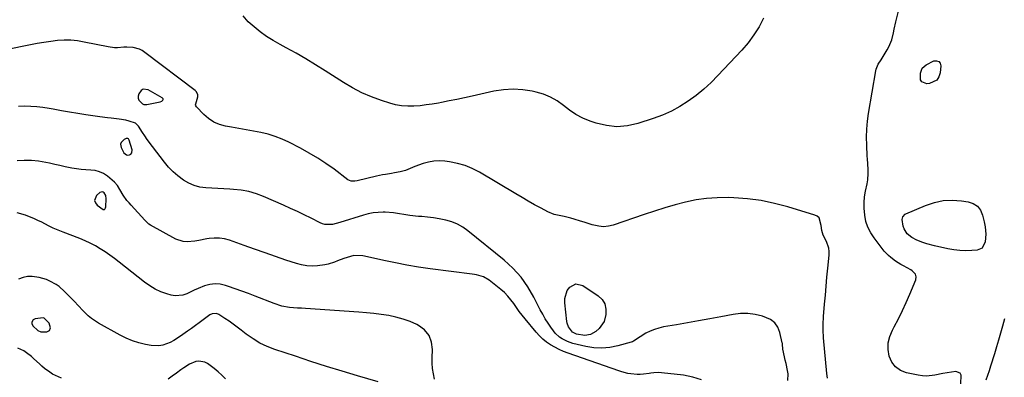
# Model space of a CAD drawing. Units: inches. Extents: x 1889690 to 1895013, y 432603 to 437867.
# Drawn here: x 1891544 to 1892102, y 435039 to 435241 of the extents above; entities that cross this region are included whole.
import ezdxf

# ---------------------------------------------------------------- set-up
doc = ezdxf.new("R2010")
doc.units = ezdxf.units.IN
doc.header["$MEASUREMENT"] = 0
for name, color, linetype in [('1', 7, 'Continuous'), ('7', 7, 'Continuous'), ('8', 7, 'Continuous')]:
    doc.layers.add(name, color=color, linetype=linetype)

msp = doc.modelspace()

# ---------------------------------------------------------------- linework, layer by layer
at = {"layer": '1', "color": 18}
for points in [[(1891614.09, 435201.92, 1910), (1891612.98, 435201.22, 1910), (1891611.6, 435199.23, 1910), (1891611.3, 435198.02, 1910), (1891611.29, 435196.86, 1910), (1891611.71, 435195.78, 1910), (1891613.77, 435193.6, 1910), (1891614.52, 435193.25, 1910), (1891616.2, 435193.17, 1910), (1891623.72, 435194.69, 1910), (1891624.59, 435195.05, 1910), (1891625.24, 435195.73, 1910), (1891625.35, 435196.11, 1910), (1891625.36, 435196.47, 1910), (1891624.9, 435197.07, 1910), (1891616.85, 435201.63, 1910), (1891614.09, 435201.92, 1910)], [(1891601.2, 435170.75, 1908), (1891601.53, 435168.82, 1908), (1891603.21, 435165.87, 1908), (1891604.58, 435164.69, 1908), (1891605.45, 435164.55, 1908), (1891606.4, 435164.65, 1908), (1891607.16, 435165.15, 1908), (1891607.7, 435165.77, 1908), (1891607.86, 435167.48, 1908), (1891606.2, 435173.06, 1908), (1891605.73, 435173.74, 1908), (1891605.37, 435173.91, 1908), (1891604.48, 435173.95, 1908), (1891603.23, 435173.37, 1908), (1891601.55, 435171.62, 1908), (1891601.2, 435170.75, 1908)], [(1891592.68, 435134.6, 1906), (1891592.82, 435135.31, 1906), (1891593.15, 435139.79, 1906), (1891592.93, 435141.57, 1906), (1891592.05, 435143.13, 1906), (1891591.42, 435143.56, 1906), (1891590.78, 435143.77, 1906), (1891589.43, 435143.28, 1906), (1891587.67, 435141.63, 1906), (1891586.55, 435138.81, 1906), (1891587.03, 435137.47, 1906), (1891588.02, 435136.16, 1906), (1891591.35, 435133.77, 1906), (1891591.63, 435133.66, 1906), (1891591.89, 435133.65, 1906), (1891592.13, 435133.76, 1906), (1891592.36, 435133.95, 1906), (1891592.68, 435134.6, 1906)], [(1891557.3, 435072.33, 1902), (1891552.94, 435071.75, 1902), (1891551.7, 435071.06, 1902), (1891551.06, 435069.8, 1902), (1891551.04, 435069.05, 1902), (1891551.52, 435067.71, 1902), (1891554.31, 435065.18, 1902), (1891556.05, 435064.25, 1902), (1891559.55, 435064.37, 1902), (1891560.92, 435065.13, 1902), (1891561.48, 435066.6, 1902), (1891560.71, 435069.19, 1902), (1891557.94, 435072.02, 1902), (1891557.3, 435072.33, 1902)]]:
    msp.add_polyline3d(points, dxfattribs=at)
at = {"layer": '7', "color": 18}
for points in [[(1891965.78, 435242.17, 1914), (1891963.2, 435237.33, 1914), (1891960.34, 435232.67, 1914), (1891957.06, 435228.3, 1914), (1891953.5, 435224.12, 1914), (1891939.92, 435209.6, 1914), (1891935.98, 435205.66, 1914), (1891931.88, 435201.9, 1914), (1891927.55, 435198.41, 1914), (1891923.07, 435195.11, 1914), (1891918.36, 435192.16, 1914), (1891913.5, 435189.49, 1914), (1891908.44, 435187.26, 1914), (1891903.23, 435185.31, 1914), (1891894.47, 435182.46, 1914), (1891888.54, 435181.16, 1914), (1891882.62, 435180.64, 1914), (1891876.7, 435181.28, 1914), (1891870.8, 435182.7, 1914), (1891867.42, 435183.87, 1914), (1891863.34, 435185.56, 1914), (1891859.42, 435187.53, 1914), (1891855.76, 435189.94, 1914), (1891852.26, 435192.64, 1914), (1891848.73, 435195.25, 1914), (1891845.01, 435197.46, 1914), (1891841, 435199.09, 1914), (1891836.79, 435200.33, 1914), (1891834.64, 435200.79, 1914), (1891829.21, 435201.58, 1914), (1891823.78, 435201.91, 1914), (1891818.35, 435201.55, 1914), (1891812.92, 435200.72, 1914), (1891800.53, 435198, 1914), (1891796.2, 435197.07, 1914), (1891791.88, 435196.16, 1914), (1891787.54, 435195.28, 1914), (1891783.2, 435194.42, 1914), (1891781.4, 435194.07, 1914), (1891777.95, 435193.47, 1914), (1891774.49, 435192.96, 1914), (1891771.01, 435192.58, 1914), (1891767.51, 435192.29, 1914), (1891764.04, 435192.27, 1914), (1891760.6, 435192.5, 1914), (1891757.2, 435193.12, 1914), (1891753.84, 435194, 1914), (1891749.11, 435195.53, 1914), (1891743.5, 435197.59, 1914), (1891738.03, 435199.92, 1914), (1891732.76, 435202.68, 1914), (1891727.62, 435205.71, 1914), (1891717.31, 435212.36, 1914), (1891711.86, 435215.78, 1914), (1891706.36, 435219.11, 1914), (1891700.78, 435222.31, 1914), (1891695.14, 435225.42, 1914), (1891691.67, 435227.27, 1914), (1891687.81, 435229.49, 1914), (1891684.05, 435231.86, 1914), (1891680.43, 435234.45, 1914), (1891676.92, 435237.19, 1914), (1891673.68, 435240.2, 1914), (1891670.7, 435243.43, 1914)], [(1892077.6, 435034.89, 1914), (1892077.87, 435039.72, 1914), (1892077.28, 435040.85, 1914), (1892074.69, 435041.77, 1914), (1892069.77, 435041.13, 1914), (1892067.42, 435040.75, 1914), (1892062.76, 435039.79, 1914), (1892058.12, 435039.23, 1914), (1892055.79, 435039.36, 1914), (1892053.46, 435039.7, 1914), (1892046.85, 435041.1, 1914), (1892043.44, 435042.47, 1914), (1892040.57, 435044.41, 1914), (1892038.5, 435047.18, 1914), (1892036.96, 435050.52, 1914), (1892036.42, 435054.34, 1914), (1892036.46, 435058.09, 1914), (1892037.34, 435061.73, 1914), (1892038.8, 435065.3, 1914), (1892039.87, 435067.25, 1914), (1892042.27, 435071.78, 1914), (1892044.56, 435076.36, 1914), (1892046.69, 435081.01, 1914), (1892048.71, 435085.72, 1914), (1892052.02, 435093.81, 1914), (1892052.28, 435095.45, 1914), (1892051.8, 435097.04, 1914), (1892050.06, 435098.97, 1914), (1892049.32, 435099.45, 1914), (1892045.11, 435101.71, 1914), (1892043.59, 435102.57, 1914), (1892040.63, 435104.4, 1914), (1892037.82, 435106.45, 1914), (1892036.52, 435107.59, 1914), (1892034.19, 435110.16, 1914), (1892028.43, 435117.55, 1914), (1892026.48, 435120.53, 1914), (1892024.89, 435123.65, 1914), (1892023.81, 435126.99, 1914), (1892023.09, 435130.48, 1914), (1892022.77, 435134.4, 1914), (1892022.75, 435137.65, 1914), (1892023.04, 435140.89, 1914), (1892023.56, 435144.12, 1914), (1892024.43, 435148.28, 1914), (1892024.83, 435150.57, 1914), (1892025.14, 435154.04, 1914), (1892025.11, 435156.36, 1914), (1892024.86, 435159.58, 1914), (1892024.65, 435162.5, 1914), (1892024.56, 435163.96, 1914), (1892024.24, 435170.13, 1914), (1892024.16, 435174.67, 1914), (1892024.27, 435179.2, 1914), (1892024.68, 435183.71, 1914), (1892025.29, 435188.21, 1914), (1892029.36, 435212.38, 1914), (1892029.58, 435213.35, 1914), (1892030.77, 435216.06, 1914), (1892032.38, 435218.61, 1914), (1892032.91, 435219.47, 1914), (1892035.85, 435224.17, 1914), (1892036.86, 435226, 1914), (1892038.42, 435229.84, 1914), (1892039.4, 435233.92, 1914), (1892039.86, 435235.98, 1914), (1892040.82, 435240.08, 1914), (1892042.3, 435246.18, 1914)], [(1892002.01, 435038.12, 1912), (1892001.62, 435040.66, 1912), (1891999.8, 435060.88, 1912), (1891999.56, 435065.41, 1912), (1891999.63, 435069.94, 1912), (1891999.71, 435071.45, 1912), (1891999.81, 435072.96, 1912), (1892000.38, 435080.1, 1912), (1892000.79, 435085.17, 1912), (1892001.22, 435090.25, 1912), (1892001.68, 435095.32, 1912), (1892002.16, 435100.39, 1912), (1892002.88, 435107.82, 1912), (1892002.9, 435109.82, 1912), (1892002.69, 435111.77, 1912), (1892001.37, 435115.5, 1912), (1891999.58, 435119.15, 1912), (1891998.86, 435121.84, 1912), (1891998.48, 435124.62, 1912), (1891997.24, 435128.92, 1912), (1891996.15, 435129.86, 1912), (1891994.78, 435130.58, 1912), (1891979.44, 435135.22, 1912), (1891971.94, 435137.18, 1912), (1891964.37, 435138.75, 1912), (1891956.7, 435139.73, 1912), (1891948.97, 435140.32, 1912), (1891945.63, 435140.44, 1912), (1891939.54, 435140.4, 1912), (1891933.5, 435140.02, 1912), (1891927.51, 435139.12, 1912), (1891921.55, 435137.87, 1912), (1891915.64, 435136.29, 1912), (1891909.77, 435134.62, 1912), (1891903.93, 435132.8, 1912), (1891898.12, 435130.9, 1912), (1891880.51, 435124.89, 1912), (1891877.8, 435124.25, 1912), (1891875.08, 435123.95, 1912), (1891872.35, 435124.18, 1912), (1891869.62, 435124.75, 1912), (1891868.54, 435125.09, 1912), (1891864.15, 435126.47, 1912), (1891861.96, 435127.16, 1912), (1891858.38, 435128.29, 1912), (1891856.5, 435128.83, 1912), (1891852.69, 435129.71, 1912), (1891848.86, 435130.42, 1912), (1891846.99, 435130.93, 1912), (1891843.42, 435132.45, 1912), (1891839.62, 435134.48, 1912), (1891836, 435136.44, 1912), (1891832.4, 435138.44, 1912), (1891828.83, 435140.49, 1912), (1891825.27, 435142.57, 1912), (1891804.67, 435154.83, 1912), (1891800.67, 435156.89, 1912), (1891796.54, 435158.61, 1912), (1891792.24, 435159.81, 1912), (1891787.82, 435160.68, 1912), (1891785.12, 435161.03, 1912), (1891781.98, 435161.22, 1912), (1891778.87, 435161.12, 1912), (1891775.81, 435160.57, 1912), (1891772.78, 435159.74, 1912), (1891768.15, 435158.09, 1912), (1891766.78, 435157.54, 1912), (1891762.75, 435155.83, 1912), (1891759.82, 435155.15, 1912), (1891756.46, 435154.45, 1912), (1891754.77, 435154.16, 1912), (1891751.38, 435153.64, 1912), (1891749.69, 435153.35, 1912), (1891746.34, 435152.64, 1912), (1891735.35, 435150.03, 1912), (1891734, 435149.8, 1912), (1891731.97, 435149.82, 1912), (1891730.16, 435150.6, 1912), (1891722.27, 435156.5, 1912), (1891717.7, 435159.74, 1912), (1891713.04, 435162.83, 1912), (1891708.23, 435165.69, 1912), (1891703.32, 435168.4, 1912), (1891696.69, 435171.85, 1912), (1891692.86, 435173.63, 1912), (1891688.95, 435175.18, 1912), (1891684.92, 435176.38, 1912), (1891680.81, 435177.35, 1912), (1891676.64, 435178.13, 1912), (1891672.46, 435178.89, 1912), (1891668.28, 435179.64, 1912), (1891664.1, 435180.37, 1912), (1891660.81, 435180.93, 1912), (1891657.34, 435181.89, 1912), (1891654.07, 435183.25, 1912), (1891651.14, 435185.22, 1912), (1891648.42, 435187.59, 1912), (1891644.3, 435191.97, 1912), (1891643.99, 435192.5, 1912), (1891643.83, 435193.04, 1912), (1891643.9, 435193.6, 1912), (1891645.15, 435197.58, 1912), (1891645.1, 435198.63, 1912), (1891644.31, 435200.44, 1912), (1891643.59, 435201.2, 1912), (1891615.03, 435222.82, 1912), (1891613.52, 435223.79, 1912), (1891611.94, 435224.58, 1912), (1891608.5, 435225.49, 1912), (1891604.88, 435225.74, 1912), (1891603.11, 435225.69, 1912), (1891599.58, 435225.43, 1912), (1891597.82, 435225.42, 1912), (1891594.32, 435225.85, 1912), (1891580.71, 435228.66, 1912), (1891576.92, 435229.26, 1912), (1891573.12, 435229.63, 1912), (1891569.31, 435229.65, 1912), (1891565.48, 435229.44, 1912), (1891561.65, 435228.99, 1912), (1891557.83, 435228.46, 1912), (1891554.04, 435227.81, 1912), (1891550.25, 435227.08, 1912), (1891544.62, 435225.9, 1912), (1891538.39, 435224.68, 1912)], [(1892055.52, 435206.08, 1916), (1892054.82, 435207.32, 1916), (1892054.66, 435211.07, 1916), (1892055.69, 435213.79, 1916), (1892057.92, 435215.82, 1916), (1892062.23, 435217.92, 1916), (1892063.8, 435218.01, 1916), (1892065.04, 435217.64, 1916), (1892065.8, 435216.59, 1916), (1892066.23, 435215.08, 1916), (1892065.91, 435211.21, 1916), (1892065.16, 435208.91, 1916), (1892063.97, 435207.05, 1916), (1892059.79, 435205.14, 1916), (1892058.35, 435205.03, 1916), (1892055.52, 435206.08, 1916)], [(1891930.51, 435037.05, 1908), (1891925.61, 435038.68, 1908), (1891920.46, 435039.74, 1908), (1891907.99, 435041.13, 1908), (1891906.22, 435041.24, 1908), (1891903.57, 435041.09, 1908), (1891901.81, 435040.9, 1908), (1891900.93, 435040.79, 1908), (1891897.66, 435040.37, 1908), (1891895.88, 435040.22, 1908), (1891894.1, 435040.17, 1908), (1891890.56, 435040.46, 1908), (1891888.8, 435040.79, 1908), (1891885.33, 435041.65, 1908), (1891883.63, 435042.19, 1908), (1891854.94, 435052.22, 1908), (1891852.37, 435053.22, 1908), (1891849.86, 435054.32, 1908), (1891847.43, 435055.6, 1908), (1891845.05, 435056.98, 1908), (1891842.81, 435058.55, 1908), (1891840.67, 435060.24, 1908), (1891838.71, 435062.14, 1908), (1891836.85, 435064.16, 1908), (1891830.64, 435071.64, 1908), (1891828.93, 435073.76, 1908), (1891827.26, 435075.92, 1908), (1891825.67, 435078.13, 1908), (1891824.12, 435080.38, 1908), (1891822.51, 435082.56, 1908), (1891820.78, 435084.64, 1908), (1891818.87, 435086.55, 1908), (1891816.85, 435088.36, 1908), (1891810.31, 435093.67, 1908), (1891806.93, 435095.62, 1908), (1891803.12, 435096.67, 1908), (1891801.82, 435096.9, 1908), (1891800.51, 435097.1, 1908), (1891776.73, 435100.12, 1908), (1891770.14, 435101.05, 1908), (1891763.57, 435102.12, 1908), (1891757.04, 435103.39, 1908), (1891750.54, 435104.78, 1908), (1891739.51, 435107.32, 1908), (1891738.53, 435107.51, 1908), (1891733.59, 435107.66, 1908), (1891729.64, 435106.52, 1908), (1891727.85, 435105.91, 1908), (1891724.3, 435104.61, 1908), (1891722.53, 435103.92, 1908), (1891718.96, 435102.74, 1908), (1891717.13, 435102.35, 1908), (1891712.91, 435101.77, 1908), (1891709.87, 435101.61, 1908), (1891706.86, 435101.73, 1908), (1891703.9, 435102.24, 1908), (1891700.96, 435103.02, 1908), (1891694.97, 435105.06, 1908), (1891689.07, 435107.08, 1908), (1891683.17, 435109.13, 1908), (1891677.28, 435111.2, 1908), (1891671.4, 435113.29, 1908), (1891662.98, 435116.3, 1908), (1891660.16, 435117.07, 1908), (1891657.31, 435117.53, 1908), (1891654.42, 435117.53, 1908), (1891651.51, 435117.24, 1908), (1891650.13, 435116.99, 1908), (1891645.65, 435116.2, 1908), (1891643.4, 435115.83, 1908), (1891638.95, 435115.36, 1908), (1891636.79, 435115.52, 1908), (1891632.66, 435116.97, 1908), (1891618.23, 435124.87, 1908), (1891617.33, 435125.44, 1908), (1891616.13, 435126.5, 1908), (1891615.39, 435127.27, 1908), (1891615.02, 435127.66, 1908), (1891607.27, 435136.08, 1908), (1891606.05, 435137.47, 1908), (1891604.89, 435138.9, 1908), (1891602.76, 435141.91, 1908), (1891600.8, 435145.05, 1908), (1891599.57, 435147.29, 1908), (1891597.91, 435149.19, 1908), (1891593.81, 435152.59, 1908), (1891591.65, 435154.03, 1908), (1891589.36, 435155.14, 1908), (1891586.9, 435155.75, 1908), (1891584.32, 435156.04, 1908), (1891581.65, 435156.13, 1908), (1891578.98, 435156.33, 1908), (1891576.34, 435156.68, 1908), (1891573.7, 435157.15, 1908), (1891569.94, 435157.93, 1908), (1891566.93, 435158.57, 1908), (1891563.93, 435159.23, 1908), (1891560.94, 435159.9, 1908), (1891558.85, 435160.37, 1908), (1891554.81, 435161.07, 1908), (1891550.74, 435161.49, 1908), (1891546.66, 435161.5, 1908), (1891542.56, 435161.22, 1908)], [(1892091.37, 435123.86, 1916), (1892091.79, 435119.65, 1916), (1892091.46, 435115.46, 1916), (1892089.72, 435111.77, 1916), (1892086.81, 435110.56, 1916), (1892083.77, 435110.37, 1916), (1892080.37, 435110.3, 1916), (1892076.98, 435110.42, 1916), (1892073.62, 435110.82, 1916), (1892070.27, 435111.4, 1916), (1892062.71, 435113.06, 1916), (1892058.24, 435114.24, 1916), (1892056.04, 435114.97, 1916), (1892052.73, 435116.25, 1916), (1892049.78, 435117.83, 1916), (1892047.23, 435120, 1916), (1892045.4, 435122.71, 1916), (1892044.91, 435124.21, 1916), (1892044.42, 435128.06, 1916), (1892044.69, 435129.54, 1916), (1892046.03, 435131.04, 1916), (1892046.49, 435131.29, 1916), (1892057.62, 435136.02, 1916), (1892062.57, 435137.65, 1916), (1892067.6, 435138.72, 1916), (1892072.73, 435138.95, 1916), (1892077.93, 435138.61, 1916), (1892081.77, 435138.04, 1916), (1892084.64, 435137.03, 1916), (1892087.04, 435135.52, 1916), (1892088.73, 435133.24, 1916), (1892089.96, 435130.46, 1916), (1892090.84, 435126.63, 1916), (1892091.37, 435123.86, 1916)], [(1891779.28, 435037.47, 1906), (1891778.63, 435040.47, 1906), (1891778.16, 435043.49, 1906), (1891777.97, 435046.54, 1906), (1891777.97, 435049.6, 1906), (1891778.17, 435054.3, 1906), (1891777.58, 435058.56, 1906), (1891776.17, 435062.34, 1906), (1891773.55, 435065.4, 1906), (1891770.12, 435067.98, 1906), (1891769.27, 435068.41, 1906), (1891765.4, 435070.12, 1906), (1891761.45, 435071.6, 1906), (1891757.39, 435072.72, 1906), (1891753.25, 435073.59, 1906), (1891749.04, 435074.23, 1906), (1891744.83, 435074.77, 1906), (1891740.6, 435075.2, 1906), (1891736.36, 435075.54, 1906), (1891706.07, 435077.51, 1906), (1891703.81, 435077.67, 1906), (1891701.55, 435077.84, 1906), (1891697.04, 435078.23, 1906), (1891692.61, 435078.96, 1906), (1891688.33, 435080.32, 1906), (1891677.65, 435084.58, 1906), (1891673.88, 435086.04, 1906), (1891670.1, 435087.46, 1906), (1891666.3, 435088.8, 1906), (1891662.47, 435090.1, 1906), (1891660.82, 435090.65, 1906), (1891657.82, 435091.29, 1906), (1891654.83, 435091.53, 1906), (1891651.85, 435091.13, 1906), (1891648.89, 435090.33, 1906), (1891645.19, 435088.85, 1906), (1891643.02, 435087.92, 1906), (1891638.75, 435085.92, 1906), (1891636.62, 435085.15, 1906), (1891632.24, 435084.76, 1906), (1891630, 435085.14, 1906), (1891627.55, 435085.86, 1906), (1891624.16, 435087.07, 1906), (1891620.89, 435088.53, 1906), (1891617.82, 435090.36, 1906), (1891614.87, 435092.43, 1906), (1891600.43, 435103.87, 1906), (1891597.84, 435105.86, 1906), (1891595.21, 435107.79, 1906), (1891592.51, 435109.63, 1906), (1891589.78, 435111.42, 1906), (1891586.97, 435113.07, 1906), (1891584.1, 435114.62, 1906), (1891581.15, 435115.99, 1906), (1891578.14, 435117.25, 1906), (1891568.81, 435120.84, 1906), (1891565.95, 435121.99, 1906), (1891563.12, 435123.21, 1906), (1891560.33, 435124.53, 1906), (1891556.58, 435126.43, 1906), (1891554.32, 435127.56, 1906), (1891552.03, 435128.64, 1906), (1891549.71, 435129.64, 1906), (1891547.36, 435130.58, 1906), (1891542.56, 435131.73, 1906)], [(1891747.36, 435035.92, 1904), (1891735.66, 435039.38, 1904), (1891726.81, 435042.04, 1904), (1891717.99, 435044.77, 1904), (1891709.2, 435047.58, 1904), (1891700.42, 435050.46, 1904), (1891688.76, 435054.36, 1904), (1891684.45, 435056.04, 1904), (1891680.28, 435058, 1904), (1891676.34, 435060.38, 1904), (1891672.54, 435063.02, 1904), (1891669.7, 435065.22, 1904), (1891667.42, 435066.96, 1904), (1891665.11, 435068.66, 1904), (1891662.78, 435070.31, 1904), (1891660.42, 435071.94, 1904), (1891657.06, 435074.22, 1904), (1891655.61, 435074.82, 1904), (1891653.26, 435074.6, 1904), (1891651.78, 435073.93, 1904), (1891651.1, 435073.48, 1904), (1891648.06, 435071.17, 1904), (1891645.87, 435069.52, 1904), (1891643.67, 435067.88, 1904), (1891641.46, 435066.26, 1904), (1891639.24, 435064.65, 1904), (1891635.32, 435061.82, 1904), (1891631.44, 435059.36, 1904), (1891629.4, 435058.32, 1904), (1891625.16, 435056.71, 1904), (1891622.99, 435056.31, 1904), (1891618.54, 435056.55, 1904), (1891615.45, 435057.19, 1904), (1891611.71, 435058.13, 1904), (1891608.05, 435059.29, 1904), (1891604.51, 435060.77, 1904), (1891601.05, 435062.47, 1904), (1891588.72, 435069.21, 1904), (1891584.71, 435071.85, 1904), (1891582.9, 435073.41, 1904), (1891579.53, 435076.88, 1904), (1891577.87, 435078.65, 1904), (1891574.52, 435082.14, 1904), (1891569.55, 435087.25, 1904), (1891566.45, 435089.99, 1904), (1891564.75, 435091.15, 1904), (1891561.1, 435093.13, 1904), (1891559.19, 435093.92, 1904), (1891555.2, 435095.07, 1904), (1891553.88, 435095.35, 1904), (1891551.2, 435095.65, 1904), (1891548.56, 435095.63, 1904), (1891545.96, 435095.12, 1904), (1891543.4, 435094.28, 1904)], [(1891859.41, 435091.61, 1912), (1891863.34, 435090.68, 1912), (1891871.94, 435084.83, 1912), (1891874.18, 435082.63, 1912), (1891875.78, 435080.15, 1912), (1891876.42, 435077.28, 1912), (1891876.43, 435074.14, 1912), (1891875.38, 435070.14, 1912), (1891872.65, 435066.14, 1912), (1891870.69, 435064.54, 1912), (1891867.68, 435062.91, 1912), (1891864.38, 435062.3, 1912), (1891859.76, 435063.04, 1912), (1891857.49, 435064.19, 1912), (1891855.15, 435067.2, 1912), (1891854.43, 435069.17, 1912), (1891854.23, 435070.21, 1912), (1891853.09, 435080.85, 1912), (1891853.14, 435083.26, 1912), (1891854.52, 435087.69, 1912), (1891855.85, 435089.7, 1912), (1891859.41, 435091.61, 1912)], [(1892092.01, 435037.08, 1916), (1892092.93, 435039.73, 1916), (1892093.81, 435042.4, 1916), (1892094.66, 435045.07, 1916), (1892096.81, 435052.09, 1916), (1892097.99, 435055.98, 1916), (1892099.15, 435059.87, 1916), (1892100.28, 435063.78, 1916), (1892101.4, 435067.68, 1916), (1892102.56, 435071.85, 1916)], [(1891567.78, 435038.03, 1902), (1891566.04, 435038.74, 1902), (1891562.7, 435040.43, 1902), (1891561.1, 435041.41, 1902), (1891558.06, 435043.63, 1902), (1891556.63, 435044.85, 1902), (1891555.25, 435046.12, 1902), (1891552.18, 435049.09, 1902), (1891550.82, 435050.32, 1902), (1891547.91, 435052.52, 1902), (1891546.36, 435053.5, 1902), (1891543.07, 435055.04, 1902)], [(1891660.75, 435037.76, 1902), (1891658.71, 435039.76, 1902), (1891656.61, 435041.7, 1902), (1891654.41, 435043.52, 1902), (1891650.64, 435046.36, 1902), (1891649.04, 435047.21, 1902), (1891645.64, 435047.74, 1902), (1891643.85, 435047.43, 1902), (1891640.31, 435045.94, 1902), (1891637.04, 435043.94, 1902), (1891635.36, 435042.73, 1902), (1891632.96, 435040.99, 1902), (1891630.57, 435039.23, 1902), (1891628.19, 435037.46, 1902)]]:
    msp.add_polyline3d(points, dxfattribs=at)
at = {"layer": '8', "color": 18}
msp.add_polyline3d([(1891979.57, 435036.7, 1910), (1891979.69, 435040.53, 1910), (1891979.4, 435042.45, 1910), (1891978.5, 435046.32, 1910), (1891978.08, 435048.25, 1910), (1891977.66, 435050.2, 1910), (1891976.75, 435054.55, 1910), (1891976.51, 435057.27, 1910), (1891976.44, 435057.71, 1910), (1891976.35, 435058.16, 1910), (1891975, 435063.97, 1910), (1891973.78, 435066.92, 1910), (1891972.09, 435069.43, 1910), (1891969.71, 435071.29, 1910), (1891965.21, 435073.23, 1910), (1891961.08, 435074.19, 1910), (1891956.93, 435074.74, 1910), (1891952.74, 435074.67, 1910), (1891948.53, 435074.2, 1910), (1891941.54, 435072.88, 1910), (1891935.25, 435071.72, 1910), (1891928.96, 435070.57, 1910), (1891922.66, 435069.45, 1910), (1891916.35, 435068.35, 1910), (1891909.01, 435067.09, 1910), (1891906.42, 435066.5, 1910), (1891903.9, 435065.74, 1910), (1891901.47, 435064.71, 1910), (1891899.11, 435063.51, 1910), (1891895.79, 435061.59, 1910), (1891892.06, 435059.07, 1910), (1891891.38, 435058.76, 1910), (1891890.68, 435058.52, 1910), (1891883.15, 435056.36, 1910), (1891878.66, 435055.45, 1910), (1891874.15, 435055.01, 1910), (1891869.63, 435055.27, 1910), (1891865.1, 435056, 1910), (1891857.73, 435057.78, 1910), (1891856.11, 435058.26, 1910), (1891854.53, 435058.84, 1910), (1891851.53, 435060.4, 1910), (1891850.16, 435061.38, 1910), (1891847.72, 435063.67, 1910), (1891846.65, 435064.98, 1910), (1891845.24, 435066.93, 1910), (1891843.6, 435069.33, 1910), (1891842.03, 435071.78, 1910), (1891840.58, 435074.29, 1910), (1891839.21, 435076.86, 1910), (1891835.62, 435083.97, 1910), (1891832.17, 435089.85, 1910), (1891828.27, 435095.37, 1910), (1891823.71, 435100.36, 1910), (1891818.7, 435104.98, 1910), (1891798.11, 435121.7, 1910), (1891795.23, 435123.72, 1910), (1891792.22, 435125.45, 1910), (1891789, 435126.74, 1910), (1891785.63, 435127.74, 1910), (1891781.94, 435128.48, 1910), (1891778.64, 435129.03, 1910), (1891775.32, 435129.41, 1910), (1891771.99, 435129.68, 1910), (1891770.07, 435129.79, 1910), (1891765.33, 435130.26, 1910), (1891762.97, 435130.64, 1910), (1891758.29, 435131.53, 1910), (1891755.94, 435131.87, 1910), (1891751.19, 435132.15, 1910), (1891750.2, 435132.15, 1910), (1891747.33, 435132.04, 1910), (1891744.49, 435131.74, 1910), (1891741.7, 435131.19, 1910), (1891738.92, 435130.45, 1910), (1891725.61, 435126.24, 1910), (1891721.33, 435125.28, 1910), (1891717.03, 435125.28, 1910), (1891715.66, 435125.66, 1910), (1891714.32, 435126.2, 1910), (1891709.25, 435128.75, 1910), (1891705.39, 435130.65, 1910), (1891701.51, 435132.52, 1910), (1891697.6, 435134.33, 1910), (1891693.68, 435136.1, 1910), (1891682.38, 435141.11, 1910), (1891678.24, 435142.67, 1910), (1891674.03, 435143.92, 1910), (1891669.71, 435144.68, 1910), (1891665.31, 435145.13, 1910), (1891663.28, 435145.22, 1910), (1891659.83, 435145.38, 1910), (1891656.39, 435145.55, 1910), (1891652.95, 435145.74, 1910), (1891649.51, 435145.94, 1910), (1891646.17, 435146.42, 1910), (1891642.95, 435147.25, 1910), (1891639.91, 435148.6, 1910), (1891636.99, 435150.3, 1910), (1891633.75, 435152.77, 1910), (1891631.02, 435155.15, 1910), (1891628.52, 435157.77, 1910), (1891626.16, 435160.55, 1910), (1891619.38, 435169.35, 1910), (1891616.42, 435173.35, 1910), (1891615, 435175.39, 1910), (1891613.62, 435177.46, 1910), (1891611.35, 435180.95, 1910), (1891609.69, 435182.69, 1910), (1891606.06, 435183.81, 1910), (1891604.21, 435184.28, 1910), (1891600.47, 435184.96, 1910), (1891595.94, 435185.44, 1910), (1891593.8, 435185.67, 1910), (1891589.53, 435186.24, 1910), (1891581.61, 435187.42, 1910), (1891576.96, 435188.13, 1910), (1891572.33, 435188.89, 1910), (1891567.7, 435189.71, 1910), (1891563.08, 435190.56, 1910), (1891560.7, 435191.02, 1910), (1891557.27, 435191.57, 1910), (1891553.82, 435191.99, 1910), (1891550.36, 435192.2, 1910), (1891546.88, 435192.27, 1910), (1891543.4, 435192.2, 1910)], dxfattribs=at)

doc.saveas('drawing.dxf')
